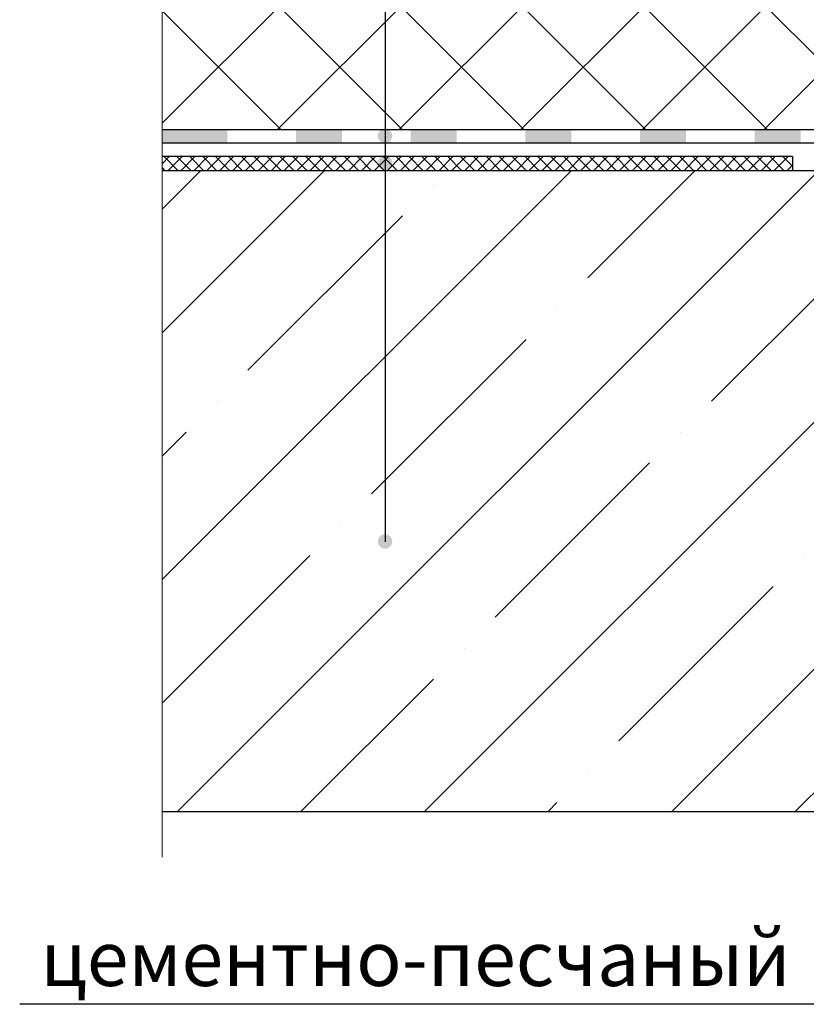
# Model space of a CAD drawing. Units: millimetres. Extents: x 0 to 2113, y 0 to 1485.
# Drawn here: x 274 to 445, y 697 to 912 of the extents above; entities that cross this region are included whole.
import ezdxf

# ---------------------------------------------------------------- set-up
doc = ezdxf.new("R2010")
doc.units = ezdxf.units.MM
doc.linetypes.add('ACAD_ISO04W100', pattern=[30, 24, -3, 0, -3])
for name, color, linetype, lineweight in [('Оси', 10, 'ACAD_ISO04W100', 13), ('Основной', 7, 'Continuous', 30), ('текст', 1, 'Continuous', 25), ('штриховка', 251, 'Continuous', 0)]:
    doc.layers.add(name, color=color, linetype=linetype, lineweight=lineweight)
doc.styles.add('ГОСТ 2.304', font='isocpeui.ttf')

# ---------------------------------------------------------------- blocks, each defined once
blk = doc.blocks.new('корпус воронкиHL62')
at = {"layer": 'штриховка', "linetype": 'Continuous'}
blk.add_hatch(color=256, dxfattribs=at).paths.add_polyline_path([(20791.11, 36934.42), (20776.91, 36934.42), (20776.91, 36931.5), (20791.11, 36931.5)])
h = blk.add_hatch(color=256, dxfattribs=at)
h.paths.add_polyline_path([(20816.11, 36934.42), (20806.11, 36934.42), (20806.11, 36931.5), (20816.11, 36931.5)])
h.paths.add_polyline_path([(20841.11, 36934.42), (20831.11, 36934.42), (20831.11, 36931.5), (20841.11, 36931.5)])
h.paths.add_polyline_path([(20866.11, 36934.42), (20856.11, 36934.42), (20856.11, 36931.5), (20866.11, 36931.5)])
h.paths.add_polyline_path([(20891.11, 36934.42), (20881.11, 36934.42), (20881.11, 36931.5), (20891.11, 36931.5)])
h.paths.add_polyline_path([(20916.11, 36934.42), (20906.11, 36934.42), (20906.11, 36931.5), (20916.11, 36931.5)])
h.paths.add_polyline_path([(20941.11, 36934.42), (20931.11, 36934.42), (20931.11, 36931.5), (20941.11, 36931.5)])
h.paths.add_polyline_path([(20962.81, 36934.42), (20956.11, 36934.42), (20956.11, 36931.5), (20962.29, 36931.5), (20968.1, 36929.39), (20969.1, 36932.14)])
h.paths.add_polyline_path([(20983.19, 36927.01), (20982.19, 36924.26), (20994.43, 36919.81), (20995.49, 36922.53)])
at = {"layer": 'Основной', "color": 0, "ltscale": 50}
for p, q in [((20962.81, 36934.42), (20776.91, 36934.42)), ((20945.02, 36931.5), (20776.91, 36931.5)), ((20962.29, 36931.5), (20776.91, 36931.5))]:
    blk.add_line(p, q, dxfattribs=at)

msp = doc.modelspace()

# ---------------------------------------------------------------- hatches: boundary and pattern name
at = {"layer": 'текст'}
h = msp.add_hatch(color=256, dxfattribs=at)
h.dxf.hatch_style = 1
edge = h.paths.add_edge_path()
edge.add_arc((353.193, 886.34), 1.58, 0, 360)
h = msp.add_hatch(color=256, dxfattribs=at)
h.dxf.hatch_style = 1
edge = h.paths.add_edge_path()
edge.add_arc((353.193, 880.466), 1.58, 0, 360)
h = msp.add_hatch(color=256, dxfattribs=at)
h.dxf.hatch_style = 1
edge = h.paths.add_edge_path()
edge.add_arc((353.193, 797.844), 1.58, 0, 360)
at = {"layer": 'штриховка', "linetype": 'Continuous', "ltscale": 100}
h = msp.add_hatch(dxfattribs=at)
h.set_pattern_fill('ANSI37', color=256, scale=150, style=0)
h.set_pattern_definition([(45, (-2440.882, -1723.806), (-13.25825, 13.25825), []), (135, (-2440.882, -1723.806), (-13.25825, -13.25825), [])])
h.paths.add_polyline_path([(552.345, 938.676), (549.347, 938.676, -0.4140541), (546.345, 941.672), (546.345, 953.79), (543.095, 959.094), (543.095, 973.176), (448.345, 973.176), (304.586, 973.175), (304.586, 937.511), (297.108, 933.888), (312.321, 933.888), (304.586, 929.857), (304.586, 887.671), (490.488, 887.671), (519.326, 887.671), (517.407, 889.912, -0.3476012), (517.2, 895.199, -0.2625035), (521.478, 897.147, -0.248918), (525.076, 894.821), (526.801, 889.131), (528.807, 889.131), (528.807, 894.094), (529.308, 894.595), (534.318, 894.595), (534.819, 894.094), (534.819, 889.131), (536.821, 889.131), (538.545, 894.821, -0.3658824), (542.135, 897.147, -0.1510985), (546.418, 895.201, -0.4725722), (546.215, 889.912), (544.296, 887.671), (563.345, 887.671), (563.345, 911.676), (555.345, 911.676, -0.4142136), (552.345, 914.676), (552.345, 914.676)])
h = msp.add_hatch(dxfattribs=at)
h.set_pattern_fill('ANSI37', color=256, scale=0.626056, style=0)
h.set_pattern_definition([(45, (-28704.6737, -7417.0459), (-1.4055351, 1.4055351), []), (135, (-28704.6737, -7417.0459), (-1.4055351, -1.4055351), [])])
h.paths.add_polyline_path([(442.032, 881.797), (315.013, 881.797), (315.689, 878.784), (442.032, 878.784)])
h.paths.add_polyline_path([(315.013, 881.797), (304.586, 881.797), (304.586, 878.784), (315.689, 878.784)])
at = {"layer": 'штриховка'}
h = msp.add_hatch(dxfattribs=at)
h.set_pattern_fill('ANSI35', color=256, scale=6, style=0)
h.paths.add_polyline_path([(304.586, 738.97), (522.178, 738.97), (522.178, 867.754), (500.749, 875.554), (501.091, 876.495), (501.445, 877.467), (497.75, 878.812), (448.644, 878.812), (304.586, 878.784)])

# ---------------------------------------------------------------- linework, layer by layer
at = {"layer": 'Оси', "ltscale": 50}
msp.add_line((304.586, 728.97), (304.586, 929.857), dxfattribs=at)
at = {"layer": 'Основной', "ltscale": 50}
for p, q in [((442.032, 881.797), (304.586, 881.797)), ((442.032, 881.797), (442.032, 878.875)), ((304.586, 878.784), (448.54, 878.784)), ((304.586, 738.97), (522.178, 738.97))]:
    msp.add_line(p, q, dxfattribs=at)
at = {"layer": 'текст'}
msp.add_line((353.193, 1369.699), (353.193, 797.804), dxfattribs=at)
at = {"layer": 'текст', "ltscale": 0.5}
msp.add_line((516.119, 696.886), (273.547, 696.886), dxfattribs=at)

# ---------------------------------------------------------------- block references
at = {"layer": 'Основной'}
msp.add_blockref('корпус воронкиHL62', (-20472.323, -36046.754), dxfattribs=at)

# ---------------------------------------------------------------- texts
at = {"layer": 'текст', "insert": (510.729, 712.887), "char_height": 12, "attachment_point": 3, "style": 'ГОСТ 2.304'}
msp.add_mtext_dynamic_manual_height_columns('цементно-песчаный раствор', width=268.33915, gutter_width=1, heights=[0], dxfattribs=at)

doc.saveas('drawing.dxf')
